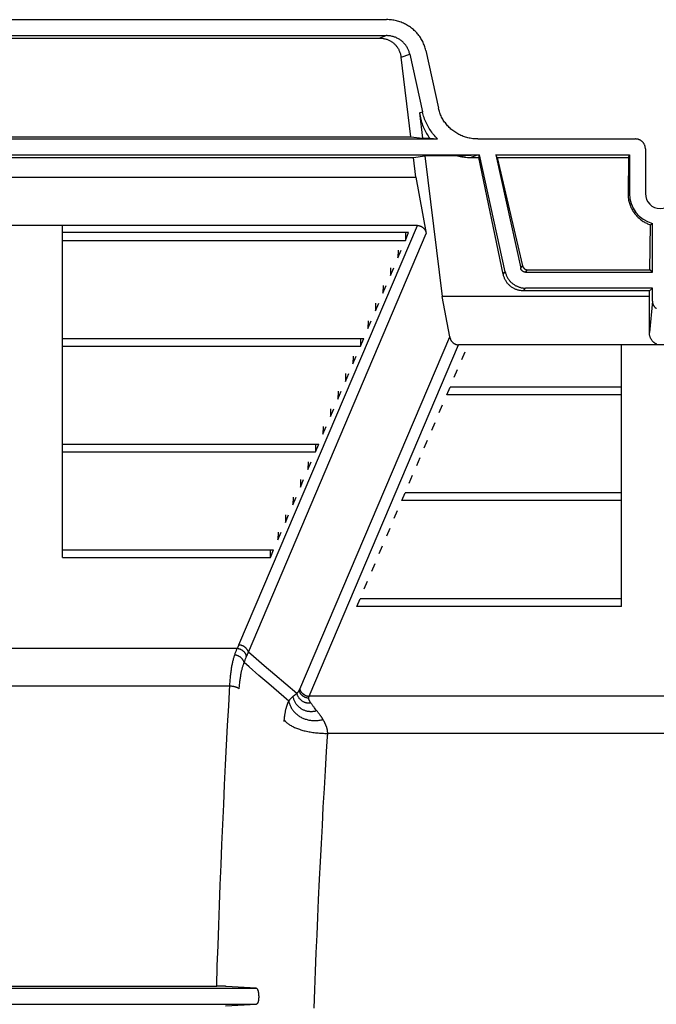
# Model space of a CAD drawing. Units: inches. Extents: x 0 to 550, y 0 to 425.
# Drawn here: x 445 to 453, y 227 to 239 of the extents above; entities that cross this region are included whole.
import ezdxf

# ---------------------------------------------------------------- set-up
doc = ezdxf.new("R2010")
doc.units = ezdxf.units.IN
doc.header["$LTSCALE"] = 50
doc.header["$MEASUREMENT"] = 0
doc.layers.add('pipe', color=7, linetype='Continuous')

# ---------------------------------------------------------------- blocks, each defined once
blk = doc.blocks.new('A$C3D855128')
for p, q in [((122.737, 15.73), (131.742, 15.73)), ((122.742, 15.532), (131.738, 15.532)), ((131.651, 15.501), (131.738, 15.532)), ((122.829, 15.501), (131.651, 15.501)), ((131.921, 15.265), (132.029, 15.304)), ((132.043, 14.279), (131.921, 15.265)), ((132.029, 15.304), (132.188, 14.586)), ((132.228, 15.349), (132.387, 14.632)), ((132.151, 14.573), (132.188, 14.586)), ((132.151, 14.573), (132.189, 14.26)), ((122.104, 14.251), (132.375, 14.251)), ((122.436, 14.279), (132.043, 14.279)), ((132.043, 14.279), (132.189, 14.26)), ((132.189, 14.26), (132.279, 14.26)), ((132.279, 14.26), (132.375, 14.251)), ((132.873, 14.251), (134.83, 14.251)), ((121.586, 14.053), (132.894, 14.053)), ((132.075, 14.022), (132.217, 14.041)), ((132.217, 14.041), (132.432, 12.298)), ((132.622, 14.041), (132.217, 14.041)), ((132.622, 14.041), (132.66, 14.044)), ((132.66, 14.044), (132.694, 14.046)), ((132.694, 14.046), (132.719, 14.047)), ((132.719, 14.047), (132.743, 14.049)), ((132.743, 14.049), (132.764, 14.05)), ((132.764, 14.05), (132.78, 14.05)), ((132.78, 14.05), (132.791, 14.051)), ((132.782, 14.022), (132.869, 14.053)), ((132.791, 14.051), (132.805, 14.052)), ((132.805, 14.052), (132.818, 14.052)), ((132.818, 14.052), (132.828, 14.052)), ((132.828, 14.052), (132.837, 14.052)), ((132.837, 14.052), (132.846, 14.053)), ((132.846, 14.053), (132.854, 14.053)), ((132.854, 14.053), (132.862, 14.053)), ((132.862, 14.053), (132.869, 14.053)), ((132.888, 14.022), (132.894, 14.053)), ((133.214, 12.605), (132.894, 14.053)), ((133.115, 14.022), (133.096, 14.053)), ((133.096, 14.053), (133.407, 12.647)), ((133.096, 14.053), (134.756, 14.053)), ((134.744, 14.022), (134.756, 14.053)), ((134.756, 14.053), (134.756, 13.573)), ((134.953, 14.127), (134.953, 13.573)), ((122.405, 14.022), (132.075, 14.022)), ((132.105, 13.777), (132.075, 14.022)), ((132.782, 14.022), (132.888, 14.022)), ((133.189, 12.574), (132.888, 14.022)), ((133.115, 14.022), (133.43, 12.677)), ((133.115, 14.022), (134.744, 14.022)), ((134.744, 14.022), (134.738, 13.573)), ((122.374, 13.777), (132.105, 13.777)), ((132.105, 13.777), (132.235, 13.077)), ((134.756, 13.573), (134.738, 13.573)), ((135.01, 12.629), (135.017, 13.186)), ((135.03, 13.196), (135.024, 13.192)), ((135.035, 13.2), (135.03, 13.196)), ((135.04, 13.203), (135.035, 13.2)), ((135.04, 12.599), (135.04, 13.203)), ((132.124, 13.177), (122.356, 13.177)), ((127.72, 12.994), (127.72, 13.09)), ((132.016, 13.09), (127.72, 13.09)), ((129.911, 7.978), (132.124, 13.177)), ((130.027, 7.89), (132.235, 13.077)), ((131.977, 13.09), (131.975, 12.994)), ((131.975, 12.994), (132.016, 13.09)), ((127.72, 12.994), (131.975, 12.994)), ((131.884, 12.872), (131.882, 12.776)), ((131.882, 12.776), (131.923, 12.872)), ((131.791, 12.653), (131.789, 12.557)), ((131.789, 12.557), (131.83, 12.653)), ((133.189, 12.574), (133.214, 12.605)), ((133.407, 12.647), (133.43, 12.677)), ((133.467, 12.599), (133.491, 12.629)), ((133.467, 12.599), (135.04, 12.599)), ((133.491, 12.629), (135.01, 12.629)), ((135.04, 12.599), (135.01, 12.629)), ((127.72, 12.339), (127.72, 12.435)), ((131.698, 12.435), (131.696, 12.339)), ((131.696, 12.339), (131.737, 12.435)), ((133.44, 12.368), (133.467, 12.402)), ((135.006, 12.368), (133.44, 12.368)), ((135.04, 12.402), (133.467, 12.402)), ((135.005, 12.298), (135.006, 12.368)), ((135.04, 12.402), (135.006, 12.368)), ((135.04, 12.241), (135.04, 12.402)), ((131.605, 12.216), (131.603, 12.12)), ((131.603, 12.12), (131.644, 12.216)), ((132.525, 11.798), (132.432, 12.298)), ((135.005, 12.298), (132.432, 12.298)), ((135.003, 11.851), (135.005, 12.298)), ((135.04, 12.241), (135.003, 11.851)), ((131.512, 11.998), (131.51, 11.902)), ((131.51, 11.902), (131.551, 11.998)), ((127.72, 11.683), (127.72, 11.779)), ((127.72, 11.779), (131.458, 11.779)), ((130.665, 7.43), (132.525, 11.798)), ((131.419, 11.779), (131.417, 11.683)), ((131.417, 11.683), (131.458, 11.779)), ((127.72, 11.683), (131.417, 11.683)), ((130.782, 7.342), (132.636, 11.698)), ((137.64, 11.698), (132.636, 11.698)), ((132.674, 11.515), (132.715, 11.611)), ((131.326, 11.56), (131.324, 11.464)), ((131.324, 11.464), (131.365, 11.56)), ((132.581, 11.296), (132.622, 11.392)), ((131.233, 11.342), (131.231, 11.246)), ((131.231, 11.246), (131.272, 11.342)), ((127.72, 11.027), (127.72, 11.123)), ((131.14, 11.123), (131.138, 11.027)), ((131.138, 11.027), (131.179, 11.123)), ((132.488, 11.078), (132.529, 11.174)), ((134.657, 11.174), (132.529, 11.174)), ((134.657, 11.078), (134.657, 11.174)), ((134.657, 11.078), (132.488, 11.078)), ((131.047, 10.905), (131.045, 10.809)), ((131.045, 10.809), (131.086, 10.905)), ((132.395, 10.859), (132.436, 10.955)), ((130.954, 10.686), (130.952, 10.59)), ((130.952, 10.59), (130.993, 10.686)), ((132.302, 10.641), (132.343, 10.737)), ((132.209, 10.422), (132.25, 10.518)), ((134.657, 10.422), (134.657, 10.518)), ((127.72, 10.372), (127.72, 10.468)), ((127.72, 10.468), (130.9, 10.468)), ((130.861, 10.468), (130.859, 10.372)), ((130.859, 10.372), (130.9, 10.468)), ((127.72, 10.372), (130.859, 10.372)), ((132.116, 10.204), (132.157, 10.3)), ((130.768, 10.249), (130.766, 10.153)), ((130.766, 10.153), (130.807, 10.249)), ((130.675, 10.031), (130.673, 9.935)), ((130.673, 9.935), (130.713, 10.031)), ((132.023, 9.985), (132.064, 10.081)), ((127.72, 9.716), (127.72, 9.812)), ((130.582, 9.812), (130.58, 9.716)), ((130.58, 9.716), (130.62, 9.812)), ((131.93, 9.767), (131.971, 9.863)), ((134.657, 9.767), (131.93, 9.767)), ((134.657, 9.863), (131.971, 9.863)), ((134.657, 9.767), (134.657, 9.863)), ((131.837, 9.548), (131.878, 9.644)), ((130.489, 9.593), (130.487, 9.497)), ((130.487, 9.497), (130.527, 9.593)), ((131.744, 9.329), (131.785, 9.425)), ((130.396, 9.375), (130.394, 9.279)), ((130.394, 9.279), (130.434, 9.375)), ((127.72, 9.061), (127.72, 9.156)), ((127.72, 9.156), (130.341, 9.156)), ((130.301, 9.061), (130.303, 9.156)), ((130.301, 9.061), (130.341, 9.156)), ((131.651, 9.111), (131.692, 9.207)), ((134.657, 9.111), (134.657, 9.207)), ((127.72, 9.061), (130.301, 9.061)), ((131.558, 8.892), (131.599, 8.988)), ((131.465, 8.674), (131.506, 8.77)), ((131.372, 8.455), (131.413, 8.551)), ((134.657, 8.551), (131.413, 8.551)), ((134.657, 8.455), (134.657, 8.551)), ((134.657, 8.455), (131.372, 8.455)), ((129.888, 7.932), (124.591, 7.932)), ((130.357, 7.606), (130.224, 7.72)), ((130.281, 7.494), (130.158, 7.6)), ((130.492, 7.491), (130.357, 7.606)), ((129.797, 7.467), (124.682, 7.467)), ((130.404, 7.387), (130.281, 7.494)), ((130.627, 7.375), (130.492, 7.491)), ((130.528, 7.281), (130.404, 7.387)), ((130.579, 7.338), (130.581, 7.34)), ((130.581, 7.34), (130.585, 7.343)), ((130.585, 7.343), (130.589, 7.346)), ((130.589, 7.346), (130.592, 7.349)), ((130.592, 7.349), (130.596, 7.352)), ((130.596, 7.352), (130.599, 7.354)), ((130.599, 7.354), (130.602, 7.357)), ((130.602, 7.357), (130.606, 7.359)), ((130.606, 7.359), (130.609, 7.362)), ((130.609, 7.362), (130.612, 7.364)), ((130.612, 7.364), (130.615, 7.366)), ((130.615, 7.366), (130.618, 7.368)), ((130.618, 7.368), (130.621, 7.37)), ((130.621, 7.37), (130.625, 7.373)), ((130.625, 7.373), (130.627, 7.375)), ((130.627, 7.375), (130.631, 7.379)), ((130.631, 7.379), (130.634, 7.382)), ((130.634, 7.382), (130.636, 7.384)), ((130.636, 7.384), (130.638, 7.386)), ((130.663, 7.425), (130.664, 7.426)), ((130.663, 7.423), (130.663, 7.425)), ((130.665, 7.429), (130.665, 7.43)), ((130.779, 7.336), (130.78, 7.338)), ((130.78, 7.339), (130.781, 7.34)), ((130.78, 7.338), (130.78, 7.339)), ((139.495, 7.342), (130.782, 7.342)), ((130.81, 7.249), (130.806, 7.254)), ((130.814, 7.243), (130.81, 7.249)), ((130.818, 7.237), (130.814, 7.243)), ((130.823, 7.231), (130.818, 7.237)), ((130.827, 7.225), (130.823, 7.231)), ((130.832, 7.218), (130.827, 7.225)), ((130.837, 7.212), (130.832, 7.218)), ((130.843, 7.205), (130.837, 7.212)), ((130.848, 7.198), (130.843, 7.205)), ((130.476, 7.077), (130.477, 7.084)), ((130.477, 7.09), (130.478, 7.097)), ((130.477, 7.084), (130.477, 7.09)), ((130.478, 7.097), (130.479, 7.103)), ((130.479, 7.103), (130.48, 7.109)), ((130.48, 7.109), (130.481, 7.116)), ((130.481, 7.116), (130.482, 7.122)), ((130.482, 7.122), (130.483, 7.128)), ((130.485, 7.137), (130.486, 7.143)), ((130.486, 7.143), (130.487, 7.149)), ((130.487, 7.149), (130.488, 7.155)), ((130.488, 7.155), (130.489, 7.16)), ((130.489, 7.16), (130.49, 7.166)), ((130.49, 7.166), (130.492, 7.172)), ((130.492, 7.172), (130.493, 7.177)), ((130.493, 7.177), (130.494, 7.183)), ((130.494, 7.183), (130.496, 7.189)), ((130.496, 7.189), (130.497, 7.194)), ((130.497, 7.194), (130.499, 7.2)), ((130.856, 7.187), (130.848, 7.198)), ((130.865, 7.175), (130.856, 7.187)), ((130.883, 7.154), (130.865, 7.175)), ((130.471, 7.029), (130.472, 7.034)), ((130.472, 7.039), (130.473, 7.045)), ((130.472, 7.034), (130.472, 7.039)), ((130.473, 7.051), (130.474, 7.057)), ((130.473, 7.045), (130.473, 7.051)), ((130.474, 7.064), (130.475, 7.071)), ((130.474, 7.057), (130.474, 7.064)), ((130.475, 7.071), (130.476, 7.077)), ((130.957, 7.048), (130.954, 7.053)), ((130.959, 7.043), (130.957, 7.048)), ((130.962, 7.039), (130.959, 7.043)), ((130.965, 7.034), (130.962, 7.039)), ((130.967, 7.029), (130.965, 7.034)), ((130.97, 7.025), (130.967, 7.029)), ((130.972, 7.02), (130.97, 7.025)), ((130.998, 6.655), (131.01, 6.842)), ((131.01, 6.842), (131.011, 6.861)), ((139.282, 6.882), (131.012, 6.882)), ((130.984, 6.423), (130.998, 6.655)), ((130.971, 6.197), (130.984, 6.423)), ((130.957, 5.965), (130.971, 6.197)), ((130.945, 5.739), (130.957, 5.965)), ((130.933, 5.516), (130.945, 5.739)), ((130.921, 5.288), (130.933, 5.516)), ((130.911, 5.073), (130.921, 5.288)), ((130.899, 4.816), (130.911, 5.073)), ((130.889, 4.605), (130.899, 4.816)), ((130.88, 4.386), (130.889, 4.605)), ((130.87, 4.161), (130.88, 4.386)), ((130.861, 3.932), (130.87, 4.161)), ((130.853, 3.703), (130.861, 3.932)), ((124.358, 3.725), (130.122, 3.725)), ((124.829, 3.747), (129.635, 3.747)), ((129.665, 3.747), (129.635, 3.747)), ((129.694, 3.746), (129.665, 3.747)), ((129.711, 3.746), (129.694, 3.746)), ((129.727, 3.746), (129.711, 3.746)), ((129.736, 3.746), (129.727, 3.746)), ((129.742, 3.746), (129.736, 3.746)), ((130.122, 3.725), (129.751, 3.745)), ((130.845, 3.473), (130.853, 3.703)), ((124.352, 3.524), (130.127, 3.524))]:
    blk.add_line(p, q)
for points in [[(132.228, 15.349), (132.225, 15.363), (132.221, 15.377), (132.217, 15.391), (132.212, 15.405), (132.207, 15.418), (132.202, 15.432), (132.196, 15.445), (132.19, 15.458), (132.183, 15.471), (132.176, 15.484), (132.169, 15.496), (132.161, 15.508), (132.153, 15.52), (132.144, 15.532), (132.135, 15.544), (132.126, 15.555), (132.116, 15.566), (132.106, 15.577), (132.096, 15.587), (132.086, 15.597), (132.075, 15.607), (132.063, 15.617), (132.052, 15.626), (132.04, 15.635), (132.028, 15.643), (132.015, 15.651), (132.003, 15.659), (131.99, 15.667), (131.977, 15.674), (131.963, 15.68), (131.95, 15.687), (131.936, 15.692), (131.922, 15.698), (131.907, 15.703), (131.893, 15.708), (131.878, 15.712), (131.864, 15.716), (131.849, 15.719), (131.834, 15.722), (131.819, 15.724), (131.804, 15.727), (131.788, 15.728), (131.773, 15.729), (131.758, 15.73), (131.742, 15.73)], [(132.029, 15.304), (132.027, 15.313), (132.024, 15.323), (132.021, 15.333), (132.018, 15.342), (132.014, 15.351), (132.01, 15.36), (132.006, 15.369), (132.001, 15.378), (131.997, 15.387), (131.991, 15.396), (131.986, 15.404), (131.98, 15.412), (131.974, 15.42), (131.967, 15.428), (131.961, 15.436), (131.954, 15.443), (131.946, 15.45), (131.939, 15.457), (131.931, 15.464), (131.923, 15.47), (131.915, 15.476), (131.906, 15.482), (131.898, 15.487), (131.889, 15.493), (131.88, 15.498), (131.87, 15.502), (131.861, 15.507), (131.851, 15.511), (131.842, 15.514), (131.832, 15.518), (131.822, 15.521), (131.811, 15.523), (131.801, 15.526), (131.791, 15.528), (131.78, 15.529), (131.77, 15.531), (131.759, 15.531), (131.748, 15.532), (131.738, 15.532)], [(131.651, 15.501), (131.66, 15.501), (131.67, 15.501), (131.68, 15.5), (131.689, 15.499), (131.698, 15.498), (131.708, 15.496), (131.717, 15.494), (131.726, 15.492), (131.735, 15.489), (131.744, 15.486), (131.752, 15.483), (131.761, 15.48), (131.769, 15.476), (131.777, 15.472), (131.785, 15.468), (131.793, 15.464), (131.801, 15.459), (131.808, 15.454), (131.816, 15.449), (131.823, 15.443), (131.83, 15.438), (131.837, 15.432), (131.843, 15.425), (131.849, 15.419), (131.856, 15.412), (131.862, 15.405), (131.867, 15.398), (131.873, 15.391), (131.878, 15.383), (131.883, 15.375), (131.888, 15.367), (131.892, 15.359), (131.896, 15.35), (131.9, 15.342), (131.904, 15.333), (131.907, 15.324), (131.91, 15.314), (131.913, 15.305), (131.916, 15.295), (131.918, 15.285), (131.919, 15.275), (131.921, 15.265)], [(132.151, 14.573), (132.154, 14.553), (132.157, 14.533), (132.161, 14.514), (132.165, 14.495), (132.17, 14.476), (132.176, 14.457), (132.182, 14.439), (132.188, 14.421), (132.195, 14.403), (132.203, 14.386), (132.211, 14.369), (132.219, 14.352), (132.228, 14.336), (132.237, 14.32), (132.247, 14.305), (132.257, 14.289), (132.268, 14.275), (132.279, 14.26)], [(132.375, 14.251), (132.362, 14.264), (132.349, 14.278), (132.337, 14.292), (132.325, 14.306), (132.313, 14.32), (132.302, 14.335), (132.291, 14.35), (132.281, 14.366), (132.271, 14.381), (132.261, 14.397), (132.252, 14.414), (132.244, 14.43), (132.236, 14.447), (132.228, 14.463), (132.221, 14.48), (132.214, 14.498), (132.208, 14.515), (132.202, 14.533), (132.197, 14.55), (132.192, 14.568), (132.188, 14.586)], [(132.873, 14.251), (132.858, 14.251), (132.842, 14.252), (132.827, 14.253), (132.812, 14.254), (132.796, 14.257), (132.781, 14.259), (132.766, 14.262), (132.751, 14.265), (132.737, 14.269), (132.722, 14.273), (132.708, 14.278), (132.693, 14.283), (132.679, 14.289), (132.665, 14.294), (132.652, 14.301), (132.638, 14.307), (132.625, 14.314), (132.612, 14.322), (132.6, 14.33), (132.587, 14.338), (132.575, 14.346), (132.563, 14.355), (132.552, 14.364), (132.54, 14.374), (132.529, 14.384), (132.519, 14.394), (132.509, 14.404), (132.499, 14.415), (132.489, 14.426), (132.48, 14.437), (132.471, 14.449), (132.462, 14.461), (132.454, 14.473), (132.446, 14.485), (132.439, 14.497), (132.432, 14.51), (132.425, 14.523), (132.419, 14.536), (132.413, 14.549), (132.408, 14.563), (132.403, 14.576), (132.398, 14.59), (132.394, 14.604), (132.39, 14.618), (132.387, 14.632)], [(134.953, 14.127), (134.953, 14.133), (134.953, 14.138), (134.952, 14.144), (134.951, 14.149), (134.95, 14.154), (134.949, 14.16), (134.948, 14.165), (134.946, 14.17), (134.944, 14.175), (134.942, 14.18), (134.939, 14.185), (134.937, 14.189), (134.934, 14.194), (134.931, 14.198), (134.928, 14.203), (134.924, 14.207), (134.921, 14.211), (134.917, 14.215), (134.913, 14.219), (134.909, 14.222), (134.905, 14.225), (134.901, 14.229), (134.896, 14.232), (134.892, 14.234), (134.887, 14.237), (134.882, 14.239), (134.877, 14.241), (134.872, 14.243), (134.867, 14.245), (134.862, 14.247), (134.857, 14.248), (134.852, 14.249), (134.846, 14.25), (134.841, 14.25), (134.836, 14.251), (134.83, 14.251)], [(132.622, 14.041), (132.639, 14.037), (132.656, 14.034), (132.674, 14.031), (132.691, 14.028), (132.709, 14.026), (132.727, 14.024), (132.745, 14.023), (132.763, 14.022), (132.782, 14.022)], [(134.738, 13.573), (134.738, 13.559), (134.739, 13.546), (134.739, 13.532), (134.741, 13.519), (134.743, 13.506), (134.745, 13.493), (134.748, 13.479), (134.751, 13.466), (134.755, 13.453), (134.759, 13.441), (134.763, 13.428), (134.768, 13.416), (134.773, 13.403), (134.779, 13.391), (134.785, 13.38), (134.791, 13.368), (134.798, 13.357), (134.805, 13.346), (134.813, 13.335), (134.82, 13.324), (134.829, 13.314), (134.837, 13.304), (134.846, 13.294), (134.855, 13.285), (134.864, 13.276), (134.874, 13.267), (134.883, 13.259), (134.894, 13.251), (134.904, 13.243), (134.914, 13.236), (134.925, 13.229), (134.936, 13.222), (134.947, 13.216), (134.958, 13.21), (134.97, 13.205), (134.981, 13.199), (134.993, 13.195), (135.005, 13.19), (135.017, 13.186)], [(135.024, 13.192), (135.019, 13.188), (135.017, 13.186)], [(132.124, 13.177), (132.128, 13.177), (132.133, 13.177), (132.138, 13.177), (132.142, 13.176), (132.147, 13.175), (132.151, 13.174), (132.156, 13.173), (132.16, 13.171), (132.164, 13.17), (132.168, 13.168), (132.173, 13.166), (132.177, 13.164), (132.181, 13.161), (132.184, 13.159), (132.188, 13.156), (132.192, 13.153), (132.196, 13.15), (132.199, 13.147), (132.202, 13.143), (132.206, 13.14), (132.209, 13.136), (132.212, 13.132), (132.215, 13.128), (132.218, 13.123), (132.22, 13.119), (132.223, 13.114), (132.225, 13.109), (132.227, 13.104), (132.229, 13.099), (132.231, 13.094), (132.232, 13.089), (132.234, 13.083), (132.235, 13.077)], [(133.44, 12.368), (133.431, 12.369), (133.423, 12.369), (133.414, 12.37), (133.405, 12.371), (133.397, 12.372), (133.388, 12.374), (133.38, 12.376), (133.371, 12.378), (133.363, 12.38), (133.355, 12.383), (133.347, 12.386), (133.339, 12.389), (133.331, 12.393), (133.323, 12.397), (133.315, 12.401), (133.307, 12.406), (133.3, 12.41), (133.293, 12.415), (133.285, 12.421), (133.278, 12.426), (133.272, 12.432), (133.265, 12.438), (133.259, 12.444), (133.252, 12.451), (133.246, 12.458), (133.24, 12.465), (133.235, 12.472), (133.23, 12.48), (133.225, 12.487), (133.22, 12.495), (133.215, 12.503), (133.211, 12.512), (133.207, 12.52), (133.203, 12.529), (133.2, 12.537), (133.197, 12.546), (133.194, 12.555), (133.192, 12.565), (133.189, 12.574)], [(133.214, 12.605), (133.216, 12.596), (133.219, 12.587), (133.221, 12.579), (133.224, 12.57), (133.227, 12.562), (133.231, 12.554), (133.235, 12.545), (133.239, 12.537), (133.243, 12.53), (133.248, 12.522), (133.253, 12.514), (133.258, 12.507), (133.264, 12.5), (133.269, 12.493), (133.275, 12.486), (133.281, 12.48), (133.288, 12.473), (133.294, 12.467), (133.301, 12.462), (133.308, 12.456), (133.315, 12.451), (133.323, 12.445), (133.33, 12.441), (133.338, 12.436), (133.346, 12.432), (133.354, 12.428), (133.362, 12.424), (133.37, 12.42), (133.379, 12.417), (133.387, 12.414), (133.396, 12.412), (133.404, 12.409), (133.413, 12.407), (133.422, 12.406), (133.431, 12.404), (133.44, 12.403), (133.449, 12.402), (133.458, 12.402), (133.467, 12.402)], [(133.467, 12.599), (133.464, 12.599), (133.461, 12.599), (133.458, 12.6), (133.454, 12.6), (133.451, 12.601), (133.449, 12.602), (133.446, 12.603), (133.443, 12.604), (133.44, 12.605), (133.437, 12.607), (133.434, 12.608), (133.432, 12.61), (133.429, 12.612), (133.427, 12.613), (133.425, 12.616), (133.423, 12.618), (133.42, 12.62), (133.418, 12.622), (133.417, 12.625), (133.415, 12.627), (133.413, 12.63), (133.412, 12.633), (133.41, 12.636), (133.409, 12.638), (133.408, 12.641), (133.407, 12.644), (133.407, 12.647)], [(133.43, 12.677), (133.431, 12.674), (133.432, 12.671), (133.433, 12.668), (133.434, 12.665), (133.436, 12.662), (133.437, 12.659), (133.439, 12.657), (133.441, 12.654), (133.443, 12.652), (133.445, 12.649), (133.447, 12.647), (133.449, 12.645), (133.451, 12.643), (133.454, 12.641), (133.456, 12.639), (133.459, 12.638), (133.462, 12.636), (133.464, 12.635), (133.467, 12.634), (133.47, 12.632), (133.473, 12.631), (133.476, 12.631), (133.479, 12.63), (133.482, 12.63), (133.485, 12.629), (133.488, 12.629), (133.491, 12.629)], [(135.04, 12.241), (135.04, 12.236), (135.04, 12.231), (135.041, 12.227), (135.041, 12.222), (135.042, 12.217), (135.044, 12.212), (135.045, 12.207), (135.047, 12.203), (135.048, 12.198), (135.05, 12.194), (135.052, 12.189), (135.055, 12.185), (135.057, 12.181), (135.06, 12.177), (135.063, 12.173), (135.066, 12.17), (135.069, 12.166), (135.072, 12.163), (135.076, 12.16), (135.079, 12.157), (135.083, 12.154), (135.086, 12.152), (135.09, 12.149)], [(135.093, 11.707), (135.088, 11.709), (135.084, 11.711), (135.079, 11.714), (135.074, 11.716), (135.07, 11.719), (135.065, 11.722), (135.061, 11.726), (135.057, 11.729), (135.052, 11.733), (135.048, 11.737), (135.044, 11.741), (135.04, 11.745), (135.037, 11.75), (135.033, 11.755), (135.03, 11.76), (135.027, 11.765), (135.023, 11.77), (135.021, 11.776), (135.018, 11.781), (135.015, 11.787), (135.013, 11.793), (135.011, 11.799), (135.009, 11.805), (135.008, 11.811), (135.006, 11.818), (135.005, 11.824), (135.004, 11.831), (135.004, 11.837), (135.003, 11.844), (135.003, 11.851)], [(132.525, 11.798), (132.526, 11.793), (132.528, 11.787), (132.529, 11.782), (132.531, 11.776), (132.533, 11.771), (132.535, 11.766), (132.537, 11.761), (132.54, 11.757), (132.542, 11.752), (132.545, 11.748), (132.548, 11.744), (132.551, 11.74), (132.554, 11.736), (132.558, 11.732), (132.561, 11.729), (132.565, 11.726), (132.568, 11.723), (132.572, 11.72), (132.576, 11.717), (132.58, 11.714), (132.584, 11.712), (132.588, 11.71), (132.592, 11.708), (132.596, 11.706), (132.6, 11.704), (132.604, 11.703), (132.609, 11.702), (132.613, 11.701), (132.618, 11.7), (132.622, 11.699), (132.627, 11.699), (132.632, 11.698), (132.636, 11.698)], [(129.888, 7.932), (129.891, 7.937), (129.894, 7.943), (129.896, 7.948), (129.899, 7.953), (129.901, 7.958), (129.904, 7.963), (129.906, 7.968), (129.908, 7.973), (129.911, 7.978)], [(130.027, 7.89), (130.025, 7.895), (130.024, 7.9), (130.022, 7.904), (130.019, 7.909), (130.017, 7.913), (130.014, 7.917), (130.011, 7.922), (130.009, 7.926), (130.005, 7.93), (130.002, 7.934), (129.999, 7.938), (129.995, 7.941), (129.991, 7.945), (129.987, 7.948), (129.983, 7.951), (129.979, 7.954), (129.974, 7.957), (129.97, 7.96), (129.965, 7.963), (129.961, 7.965), (129.956, 7.967), (129.951, 7.969), (129.946, 7.971), (129.941, 7.973), (129.936, 7.974), (129.931, 7.975), (129.926, 7.976), (129.921, 7.977), (129.916, 7.978), (129.911, 7.978)], [(129.798, 7.484), (129.799, 7.502), (129.8, 7.518), (129.801, 7.535), (129.803, 7.551), (129.804, 7.567), (129.806, 7.582), (129.807, 7.598), (129.809, 7.612), (129.81, 7.627), (129.812, 7.641), (129.814, 7.655), (129.816, 7.668), (129.818, 7.682), (129.82, 7.695), (129.822, 7.707), (129.824, 7.719), (129.827, 7.731), (129.829, 7.743), (129.831, 7.754), (129.834, 7.766), (129.836, 7.777), (129.839, 7.787), (129.841, 7.797), (129.844, 7.808), (129.847, 7.817), (129.85, 7.827), (129.852, 7.836), (129.855, 7.845), (129.858, 7.854)], [(129.858, 7.854), (129.862, 7.864), (129.865, 7.874), (129.868, 7.884), (129.872, 7.893), (129.875, 7.901), (129.878, 7.91), (129.882, 7.918), (129.885, 7.925), (129.888, 7.932)], [(129.976, 7.759), (129.974, 7.764), (129.973, 7.768), (129.971, 7.773), (129.969, 7.778), (129.967, 7.782), (129.964, 7.786), (129.962, 7.791), (129.959, 7.795), (129.956, 7.799), (129.953, 7.803), (129.949, 7.807), (129.945, 7.811), (129.942, 7.815), (129.938, 7.819), (129.934, 7.822), (129.929, 7.825), (129.925, 7.829), (129.92, 7.832), (129.915, 7.835), (129.911, 7.837), (129.906, 7.84), (129.901, 7.842), (129.896, 7.844), (129.89, 7.846), (129.885, 7.848), (129.88, 7.85), (129.874, 7.851), (129.869, 7.852), (129.864, 7.853), (129.858, 7.854)], [(130.005, 7.836), (130.004, 7.841), (130.002, 7.846), (130.001, 7.851), (129.999, 7.856), (129.996, 7.86), (129.994, 7.865), (129.991, 7.87), (129.988, 7.874), (129.985, 7.878), (129.982, 7.883), (129.978, 7.887), (129.975, 7.891), (129.971, 7.895), (129.967, 7.898), (129.963, 7.902), (129.958, 7.905), (129.954, 7.909), (129.949, 7.912), (129.945, 7.914), (129.94, 7.917), (129.935, 7.92), (129.93, 7.922), (129.925, 7.924), (129.92, 7.926), (129.915, 7.927), (129.909, 7.929), (129.904, 7.93), (129.899, 7.931), (129.893, 7.932), (129.888, 7.932)], [(129.976, 7.759), (129.979, 7.769), (129.983, 7.779), (129.986, 7.788), (129.989, 7.797), (129.993, 7.805), (129.996, 7.813), (129.999, 7.821), (130.002, 7.829)], [(130.002, 7.829), (130.008, 7.842), (130.011, 7.848), (130.013, 7.854), (130.016, 7.86), (130.018, 7.866), (130.02, 7.872), (130.023, 7.878), (130.025, 7.884), (130.027, 7.89)], [(130.224, 7.72), (130.092, 7.834), (130.027, 7.89)], [(129.915, 7.432), (129.915, 7.447), (129.916, 7.461), (129.918, 7.476), (129.919, 7.489), (129.92, 7.503), (129.921, 7.516), (129.923, 7.53), (129.925, 7.542), (129.926, 7.555), (129.928, 7.567), (129.93, 7.579), (129.932, 7.591), (129.933, 7.602), (129.935, 7.613), (129.938, 7.624), (129.94, 7.635), (129.942, 7.645), (129.944, 7.655), (129.946, 7.665), (129.949, 7.675), (129.951, 7.684), (129.954, 7.694), (129.956, 7.702), (129.959, 7.711), (129.961, 7.72), (129.964, 7.728), (129.967, 7.736), (129.97, 7.744), (129.973, 7.752), (129.976, 7.759)], [(130.158, 7.6), (130.036, 7.706), (129.976, 7.759)], [(129.635, 3.747), (129.642, 3.999), (129.651, 4.251), (129.66, 4.502), (129.669, 4.753), (129.678, 5.003), (129.688, 5.253), (129.699, 5.502), (129.71, 5.75), (129.721, 5.998), (129.733, 6.245), (129.745, 6.491), (129.757, 6.736), (129.77, 6.981), (129.783, 7.224), (129.798, 7.484)], [(129.915, 7.432), (129.913, 7.434), (129.911, 7.436), (129.908, 7.438), (129.906, 7.44), (129.903, 7.442), (129.9, 7.443), (129.896, 7.445), (129.893, 7.447), (129.889, 7.449), (129.885, 7.45), (129.881, 7.452), (129.877, 7.453), (129.872, 7.455), (129.868, 7.456), (129.863, 7.457), (129.858, 7.459), (129.853, 7.46), (129.848, 7.461), (129.842, 7.462), (129.837, 7.463), (129.831, 7.464), (129.826, 7.464), (129.82, 7.465), (129.814, 7.466), (129.809, 7.466), (129.803, 7.467), (129.797, 7.467)], [(130.528, 7.281), (130.529, 7.283), (130.531, 7.286), (130.533, 7.288), (130.535, 7.29), (130.537, 7.293), (130.539, 7.295), (130.54, 7.298), (130.542, 7.3), (130.544, 7.303), (130.547, 7.305), (130.549, 7.308), (130.551, 7.31), (130.553, 7.312), (130.555, 7.315), (130.558, 7.317), (130.56, 7.32), (130.562, 7.322), (130.565, 7.325), (130.567, 7.327), (130.57, 7.329), (130.572, 7.332), (130.575, 7.334), (130.577, 7.336), (130.579, 7.338)], [(130.579, 7.338), (130.581, 7.329), (130.584, 7.321), (130.586, 7.313), (130.589, 7.304), (130.592, 7.296), (130.596, 7.288), (130.6, 7.281), (130.604, 7.273), (130.608, 7.265), (130.613, 7.258), (130.617, 7.251), (130.622, 7.244), (130.628, 7.237), (130.633, 7.231), (130.639, 7.225), (130.645, 7.219), (130.651, 7.213), (130.657, 7.207), (130.664, 7.202), (130.671, 7.197), (130.678, 7.192), (130.685, 7.187), (130.692, 7.183), (130.7, 7.179), (130.707, 7.175), (130.715, 7.172), (130.723, 7.169), (130.731, 7.166), (130.739, 7.163), (130.747, 7.161), (130.755, 7.159), (130.764, 7.157), (130.772, 7.156), (130.781, 7.155), (130.789, 7.154), (130.798, 7.154), (130.806, 7.153), (130.815, 7.154), (130.824, 7.154), (130.832, 7.155), (130.841, 7.156), (130.849, 7.157), (130.858, 7.159), (130.866, 7.161), (130.875, 7.164)], [(130.627, 7.375), (130.629, 7.369), (130.631, 7.363), (130.633, 7.357), (130.636, 7.351), (130.639, 7.345), (130.642, 7.34), (130.645, 7.334), (130.648, 7.329), (130.652, 7.324), (130.655, 7.318), (130.659, 7.314), (130.664, 7.309), (130.668, 7.304), (130.673, 7.3), (130.677, 7.296), (130.682, 7.292), (130.687, 7.288), (130.692, 7.285), (130.698, 7.281), (130.703, 7.278), (130.709, 7.275), (130.714, 7.273), (130.72, 7.27), (130.726, 7.268), (130.732, 7.266), (130.738, 7.265), (130.744, 7.263), (130.75, 7.262), (130.757, 7.261), (130.763, 7.261), (130.769, 7.26), (130.775, 7.26), (130.782, 7.261), (130.788, 7.261), (130.794, 7.262), (130.8, 7.263)], [(130.638, 7.386), (130.639, 7.387), (130.639, 7.388), (130.64, 7.389), (130.641, 7.389), (130.642, 7.39), (130.643, 7.391), (130.643, 7.392), (130.644, 7.393), (130.645, 7.394), (130.646, 7.395), (130.646, 7.395), (130.647, 7.396), (130.648, 7.397), (130.648, 7.398), (130.649, 7.399), (130.65, 7.4), (130.65, 7.401), (130.651, 7.401), (130.651, 7.402), (130.652, 7.403), (130.653, 7.404), (130.653, 7.405), (130.654, 7.406), (130.654, 7.406), (130.655, 7.407), (130.655, 7.408), (130.656, 7.409), (130.656, 7.41)], [(130.656, 7.41), (130.657, 7.41), (130.657, 7.411), (130.657, 7.412), (130.658, 7.413), (130.658, 7.413), (130.659, 7.414), (130.659, 7.415), (130.659, 7.416), (130.66, 7.417), (130.66, 7.417), (130.66, 7.418), (130.661, 7.419), (130.661, 7.42), (130.662, 7.42), (130.662, 7.421), (130.662, 7.422), (130.663, 7.423)], [(130.656, 7.41), (130.658, 7.405), (130.66, 7.4), (130.662, 7.395), (130.664, 7.39), (130.666, 7.386), (130.669, 7.381), (130.672, 7.377), (130.675, 7.372), (130.678, 7.368), (130.681, 7.364), (130.685, 7.36), (130.689, 7.357), (130.693, 7.353), (130.697, 7.35), (130.701, 7.347), (130.705, 7.343), (130.71, 7.341), (130.714, 7.338), (130.719, 7.335), (130.724, 7.333), (130.729, 7.331), (130.734, 7.329), (130.739, 7.328), (130.744, 7.326), (130.749, 7.325), (130.755, 7.324), (130.76, 7.323), (130.765, 7.322), (130.771, 7.322), (130.776, 7.322)], [(130.664, 7.426), (130.665, 7.428), (130.665, 7.429)], [(130.665, 7.43), (130.667, 7.425), (130.669, 7.421), (130.671, 7.416), (130.673, 7.411), (130.675, 7.407), (130.678, 7.403), (130.681, 7.398), (130.684, 7.394), (130.687, 7.39), (130.69, 7.386), (130.694, 7.382), (130.697, 7.379), (130.701, 7.375), (130.705, 7.372), (130.709, 7.369), (130.714, 7.366), (130.718, 7.363), (130.722, 7.36), (130.727, 7.357), (130.732, 7.355), (130.736, 7.353), (130.741, 7.351), (130.746, 7.349), (130.751, 7.347), (130.756, 7.346), (130.761, 7.345), (130.766, 7.344), (130.771, 7.343), (130.777, 7.342), (130.782, 7.342)], [(130.776, 7.322), (130.776, 7.323), (130.776, 7.324), (130.776, 7.325), (130.776, 7.326), (130.776, 7.326), (130.777, 7.327), (130.777, 7.328), (130.777, 7.329), (130.777, 7.33), (130.777, 7.33), (130.777, 7.331), (130.778, 7.332), (130.778, 7.333), (130.778, 7.334), (130.778, 7.334), (130.779, 7.335), (130.779, 7.336), (130.779, 7.336)], [(130.781, 7.34), (130.782, 7.341), (130.782, 7.342)], [(130.499, 7.2), (130.5, 7.205), (130.501, 7.208), (130.502, 7.21)], [(130.502, 7.21), (130.503, 7.216), (130.504, 7.218), (130.505, 7.221), (130.506, 7.224), (130.507, 7.226), (130.508, 7.229), (130.508, 7.232), (130.509, 7.234), (130.51, 7.237), (130.511, 7.24), (130.512, 7.242), (130.513, 7.245), (130.514, 7.247), (130.515, 7.25), (130.516, 7.252), (130.517, 7.255), (130.518, 7.258), (130.519, 7.26), (130.52, 7.263), (130.521, 7.265), (130.522, 7.268), (130.523, 7.27), (130.524, 7.273), (130.525, 7.275), (130.526, 7.278), (130.528, 7.281)], [(130.528, 7.281), (130.53, 7.27), (130.533, 7.26), (130.536, 7.249), (130.54, 7.239), (130.544, 7.229), (130.549, 7.219), (130.553, 7.21), (130.558, 7.2), (130.564, 7.191), (130.57, 7.182), (130.576, 7.173), (130.582, 7.165), (130.589, 7.156), (130.596, 7.148), (130.603, 7.14), (130.611, 7.133), (130.619, 7.125), (130.627, 7.118), (130.635, 7.111), (130.644, 7.105), (130.653, 7.098), (130.662, 7.092), (130.672, 7.087), (130.681, 7.081), (130.691, 7.076), (130.701, 7.071), (130.712, 7.067), (130.722, 7.063), (130.733, 7.059), (130.744, 7.056), (130.755, 7.053), (130.766, 7.05), (130.777, 7.047), (130.788, 7.045), (130.8, 7.044), (130.811, 7.042), (130.823, 7.041), (130.835, 7.041), (130.847, 7.04), (130.859, 7.04), (130.87, 7.041), (130.882, 7.042), (130.894, 7.043), (130.906, 7.044), (130.918, 7.046), (130.93, 7.048), (130.942, 7.051), (130.954, 7.053)], [(130.8, 7.263), (130.799, 7.265), (130.797, 7.267), (130.796, 7.269), (130.795, 7.271), (130.794, 7.273), (130.792, 7.275), (130.791, 7.277), (130.79, 7.279), (130.789, 7.281), (130.788, 7.283), (130.787, 7.284), (130.786, 7.286), (130.785, 7.288), (130.785, 7.289), (130.784, 7.291), (130.783, 7.293), (130.782, 7.294), (130.782, 7.296), (130.781, 7.297), (130.781, 7.299), (130.78, 7.3), (130.78, 7.302), (130.779, 7.303), (130.779, 7.304), (130.778, 7.306), (130.778, 7.307), (130.778, 7.308), (130.777, 7.31), (130.777, 7.311), (130.777, 7.312), (130.777, 7.313), (130.777, 7.315), (130.776, 7.316), (130.776, 7.317), (130.776, 7.318), (130.776, 7.319), (130.776, 7.32), (130.776, 7.321), (130.776, 7.322)], [(130.806, 7.254), (130.802, 7.26), (130.8, 7.263)], [(130.483, 7.128), (130.484, 7.134), (130.485, 7.137)], [(130.899, 7.134), (130.895, 7.139), (130.891, 7.144), (130.883, 7.154)], [(130.954, 7.053), (130.951, 7.057), (130.949, 7.061), (130.947, 7.065), (130.944, 7.069), (130.942, 7.073), (130.939, 7.077), (130.936, 7.082), (130.933, 7.086), (130.93, 7.09), (130.927, 7.095), (130.924, 7.099), (130.921, 7.104), (130.917, 7.109), (130.914, 7.113), (130.91, 7.118), (130.906, 7.123), (130.899, 7.134)], [(130.473, 7.047), (130.478, 7.041), (130.484, 7.034), (130.49, 7.027), (130.497, 7.021), (130.504, 7.014), (130.512, 7.008), (130.52, 7.002), (130.528, 6.995), (130.537, 6.989), (130.547, 6.983), (130.557, 6.978), (130.567, 6.972), (130.578, 6.966), (130.589, 6.961), (130.6, 6.956), (130.612, 6.95), (130.624, 6.946), (130.637, 6.941), (130.65, 6.936), (130.663, 6.932), (130.677, 6.927), (130.691, 6.923), (130.705, 6.919), (130.719, 6.915), (130.734, 6.912), (130.749, 6.908), (130.764, 6.905), (130.78, 6.902), (130.796, 6.899), (130.811, 6.897), (130.827, 6.894), (130.844, 6.892), (130.86, 6.89), (130.877, 6.888), (130.893, 6.887), (130.91, 6.886), (130.927, 6.884), (130.944, 6.883), (130.961, 6.883), (130.978, 6.882), (130.995, 6.882), (131.012, 6.882)], [(131.012, 6.882), (131.012, 6.884), (131.012, 6.886), (131.012, 6.888), (131.012, 6.89), (131.012, 6.892), (131.012, 6.894), (131.011, 6.896), (131.011, 6.898), (131.011, 6.9), (131.011, 6.902), (131.011, 6.904), (131.01, 6.906), (131.01, 6.908), (131.01, 6.91), (131.01, 6.912), (131.009, 6.914), (131.009, 6.916), (131.009, 6.918), (131.008, 6.92), (131.008, 6.922), (131.008, 6.925), (131.007, 6.927), (131.007, 6.929), (131.006, 6.931), (131.006, 6.933), (131.005, 6.935), (131.005, 6.937), (131.004, 6.939), (131.004, 6.941), (131.003, 6.943), (131.003, 6.945), (131.002, 6.947), (131.002, 6.949), (131.001, 6.951), (131, 6.953), (131, 6.955), (130.999, 6.957), (130.999, 6.959), (130.998, 6.961), (130.997, 6.963), (130.996, 6.965), (130.996, 6.967), (130.995, 6.969), (130.994, 6.971), (130.993, 6.973), (130.993, 6.975), (130.992, 6.977), (130.991, 6.979), (130.99, 6.981), (130.989, 6.983), (130.988, 6.985), (130.988, 6.988), (130.987, 6.99), (130.986, 6.992), (130.985, 6.994), (130.984, 6.996), (130.983, 6.998), (130.982, 7), (130.981, 7.002), (130.98, 7.005), (130.979, 7.007), (130.978, 7.009), (130.977, 7.011), (130.975, 7.013), (130.974, 7.016), (130.972, 7.02)], [(131.011, 6.861), (131.012, 6.864), (131.012, 6.866), (131.012, 6.869), (131.012, 6.871), (131.012, 6.874), (131.012, 6.877), (131.012, 6.879), (131.012, 6.882)], [(129.751, 3.745), (129.749, 3.745), (129.747, 3.745), (129.742, 3.746)], [(130.122, 3.725), (130.123, 3.725), (130.125, 3.724), (130.126, 3.724), (130.128, 3.723), (130.129, 3.722), (130.131, 3.72), (130.132, 3.719), (130.133, 3.717), (130.135, 3.716), (130.136, 3.714), (130.137, 3.711), (130.139, 3.709), (130.14, 3.706), (130.141, 3.704), (130.142, 3.701), (130.144, 3.698), (130.145, 3.695), (130.146, 3.691), (130.147, 3.688), (130.148, 3.684), (130.149, 3.681), (130.15, 3.677), (130.15, 3.673), (130.151, 3.669), (130.152, 3.665), (130.153, 3.661), (130.153, 3.657), (130.154, 3.653), (130.154, 3.648), (130.155, 3.644), (130.155, 3.64), (130.155, 3.636), (130.155, 3.631), (130.156, 3.627), (130.156, 3.622), (130.156, 3.618), (130.156, 3.614), (130.156, 3.609), (130.156, 3.605), (130.155, 3.601), (130.155, 3.597), (130.155, 3.593), (130.155, 3.589), (130.154, 3.585), (130.154, 3.581), (130.153, 3.578), (130.153, 3.574), (130.152, 3.571), (130.152, 3.567), (130.151, 3.564), (130.15, 3.561), (130.15, 3.558), (130.149, 3.555), (130.148, 3.552), (130.147, 3.549), (130.146, 3.547), (130.145, 3.544), (130.144, 3.542), (130.143, 3.54), (130.142, 3.538), (130.141, 3.536), (130.14, 3.534), (130.139, 3.532), (130.138, 3.531), (130.137, 3.529), (130.135, 3.528), (130.134, 3.527), (130.133, 3.526), (130.132, 3.525), (130.13, 3.525), (130.129, 3.524), (130.127, 3.524)], [(129.742, 3.503), (129.744, 3.503), (130.127, 3.524)]]:
    blk.add_lwpolyline(points)
for radius, end in [(0.382, 255.0496), (0.185, 0)]:
    blk.add_arc((135.138, 13.573), radius, 180, end)
at = {"layer": 'pipe'}
for p, q in [((127.72, 9.061), (127.72, 13.177)), ((134.657, 8.455), (134.657, 11.698))]:
    blk.add_line(p, q, dxfattribs=at)
blk = doc.blocks.new('A$C72062047')
at = {"layer": 'pipe'}
blk.add_blockref('A$C3D855128', (0, 0), dxfattribs=at)
blk = doc.blocks.new('new block1')
at = {"layer": 'pipe'}
blk.add_blockref('A$C72062047', (56.308, 4.535), dxfattribs=at)
blk = doc.blocks.new('new block3')
at = {"layer": 'pipe'}
blk.add_blockref('new block1', (672.103, 478.174), dxfattribs=at)

msp = doc.modelspace()

# ---------------------------------------------------------------- block references
at = {"layer": 'pipe'}
msp.add_blockref('new block3', (-410.339, -259.458), dxfattribs=at)

doc.saveas('drawing.dxf')
